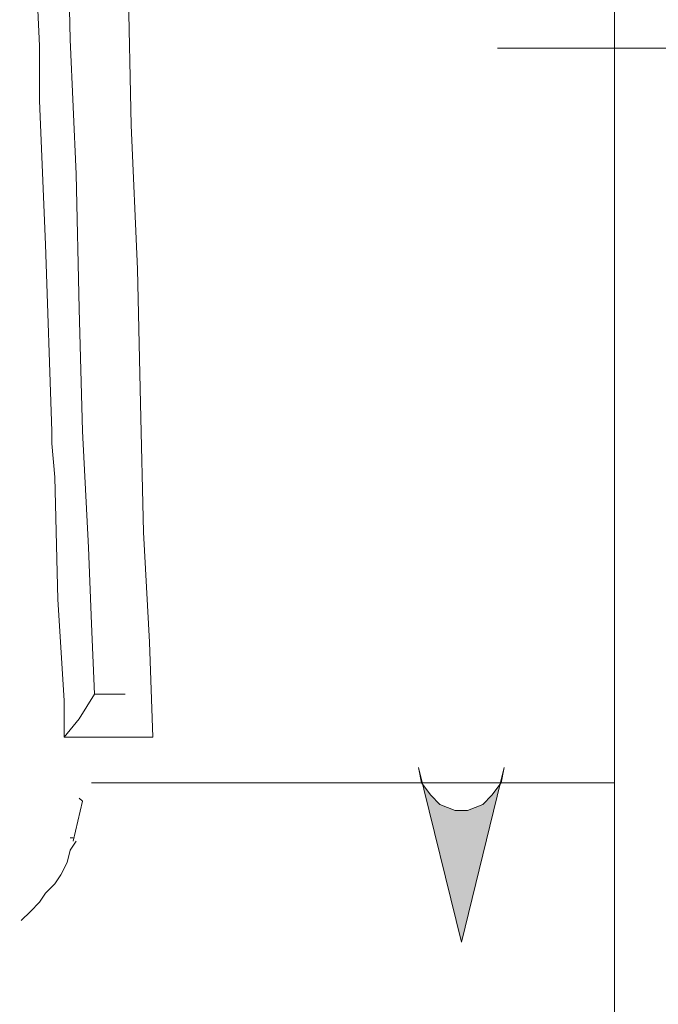
# Model space of a CAD drawing. Units: centimetres. Extents: x 2.2 to 19.8, y 9.6 to 22.5.
# Drawn here: x 13.2 to 13.5, y 19.3 to 19.7 of the extents above; entities that cross this region are included whole.
import ezdxf

# ---------------------------------------------------------------- set-up
doc = ezdxf.new("R2010")
doc.units = ezdxf.units.CM
doc.header["$MEASUREMENT"] = 0
doc.linetypes.add('AI-Linetype-22', pattern=[0.205376, 0.102511, -0.051256, 0.000352778, -0.051256])
doc.layers.add('COTAS', color=7, linetype='Continuous')
doc.layers.add('Eixos', color=7, linetype='Continuous')

# ---------------------------------------------------------------- blocks, each defined once
blk = doc.blocks.new('block 260')
at = {"layer": 'COTAS', "true_color": 0xffffff}
h = blk.add_hatch(color=7, dxfattribs=at)
h.dxf.hatch_style = 2
h.paths.add_polyline_path([(10.15983, 9.6438), (10.16104, 9.63777), (10.16466, 9.63295), (10.16827, 9.62933), (10.1743, 9.62692), (10.17912, 9.62692), (10.18515, 9.62933), (10.18876, 9.63295), (10.19238, 9.63777), (10.19359, 9.6438), (10.17671, 9.57509)])
h.paths.add_polyline_path([(10.19359, 15.26244), (10.19238, 15.26846), (10.18876, 15.27328), (10.18515, 15.2769), (10.17912, 15.27811), (10.1743, 15.27811), (10.16827, 15.2769), (10.16466, 15.27328), (10.16104, 15.26846), (10.15983, 15.26244), (10.17671, 15.33115)])
h.paths.add_polyline_path([(9.5571, 9.6438), (9.55952, 9.63777), (9.56193, 9.63295), (9.56675, 9.62933), (9.57157, 9.62692), (9.5776, 9.62692), (9.58242, 9.62933), (9.58724, 9.63295), (9.58965, 9.63777), (9.59206, 9.6438), (9.57398, 9.57509)])
h.paths.add_polyline_path([(9.59206, 13.95934), (9.58965, 13.96416), (9.58724, 13.96898), (9.58242, 13.9726), (9.5776, 13.97501), (9.57157, 13.97501), (9.56675, 13.9726), (9.56193, 13.96898), (9.55952, 13.96416), (9.5571, 13.95934), (9.57398, 14.02684)])
h.paths.add_polyline_path([(10.71675, 9.6438), (10.71917, 9.63777), (10.72158, 9.63295), (10.7264, 9.62933), (10.73122, 9.62692), (10.73725, 9.62692), (10.74207, 9.62933), (10.74689, 9.63295), (10.7493, 9.63777), (10.75171, 9.6438), (10.73363, 9.57509)])
h.paths.add_polyline_path([(10.75171, 15.99897), (10.7493, 16.005), (10.74689, 16.00982), (10.74207, 16.01344), (10.73725, 16.01585), (10.73122, 16.01585), (10.7264, 16.01344), (10.72158, 16.00982), (10.71917, 16.005), (10.71675, 15.99897), (10.73363, 16.06768)])
h.paths.add_polyline_path([(13.36032, 19.40077), (13.36153, 19.39475), (13.36515, 19.38992), (13.36876, 19.38631), (13.37479, 19.3839), (13.37961, 19.3839), (13.38564, 19.38631), (13.38925, 19.38992), (13.39287, 19.39475), (13.39408, 19.40077), (13.3772, 19.33206)])
h.paths.add_polyline_path([(13.39408, 19.96734), (13.39287, 19.97216), (13.38925, 19.97819), (13.38564, 19.9818), (13.37961, 19.98301), (13.37479, 19.98301), (13.36876, 19.9818), (13.36515, 19.97819), (13.36153, 19.97216), (13.36032, 19.96734), (13.3772, 20.03605)])
h.paths.add_polyline_path([(12.80822, 18.55575), (12.81064, 18.55092), (12.81305, 18.5461), (12.81787, 18.54249), (12.82269, 18.54008), (12.82872, 18.54008), (12.83354, 18.54249), (12.83836, 18.5461), (12.84077, 18.55092), (12.84198, 18.55575), (12.8251, 18.48824)])
h.paths.add_polyline_path([(12.84198, 20.81116), (12.84077, 20.81719), (12.83836, 20.82201), (12.83354, 20.82562), (12.82872, 20.82683), (12.82269, 20.82683), (12.81787, 20.82562), (12.81305, 20.82201), (12.81064, 20.81719), (12.80822, 20.81116), (12.8251, 20.87987)])
at = {"layer": 'COTAS', "lineweight": 0}
blk.add_lwpolyline([(13.36032, 19.40077), (13.36153, 19.39475), (13.36515, 19.38992), (13.36876, 19.38631), (13.37479, 19.3839), (13.37961, 19.3839), (13.38564, 19.38631), (13.38925, 19.38992), (13.39287, 19.39475), (13.39408, 19.40077), (13.3772, 19.33206), (13.36032, 19.40077), (13.36032, 19.40077)], dxfattribs=at)
blk = doc.blocks.new('block 974')
at = {"color": 7, "lineweight": 9, "true_color": 0xffffff}
blk.add_lwpolyline([(13.43753, 19.26817), (13.43753, 19.3839), (13.43753, 19.50324), (13.43753, 19.62258), (13.43753, 19.74433), (13.43753, 19.86487), (13.43753, 19.98301), (13.43753, 20.09873), (13.43753, 20.21084), (13.43753, 20.31692), (13.43753, 20.41577), (13.43753, 20.50738), (13.43753, 20.59177), (13.43753, 20.6653), (13.43753, 20.72919), (13.43753, 20.78223), (13.43753, 20.82442), (13.43753, 20.85576), (13.43753, 20.87384), (13.43753, 20.87987)], dxfattribs=at)
blk = doc.blocks.new('block 1034')
at = {"color": 7, "lineweight": 9, "true_color": 0xffffff}
blk.add_lwpolyline([(13.23139, 19.39475), (13.25068, 19.39475), (13.26635, 19.39475)], dxfattribs=at)
blk = doc.blocks.new('block 1036')
at = {"color": 7, "lineweight": 9, "true_color": 0xffffff}
blk.add_lwpolyline([(13.23501, 19.39475), (13.23139, 19.39475)], dxfattribs=at)
blk = doc.blocks.new('block 1038')
at = {"color": 7, "lineweight": 9, "true_color": 0xffffff}
blk.add_lwpolyline([(13.22296, 19.37305), (13.22416, 19.37305)], dxfattribs=at)
blk = doc.blocks.new('block 1068')
at = {"color": 7, "lineweight": 9, "true_color": 0xffffff}
blk.add_lwpolyline([(13.26635, 19.39475), (13.28202, 19.39475), (13.29528, 19.39475), (13.31216, 19.39475)], dxfattribs=at)
blk = doc.blocks.new('block 1101')
at = {"color": 7, "lineweight": 9, "true_color": 0xffffff}
blk.add_lwpolyline([(13.31216, 19.39475), (13.33024, 19.39475), (13.34591, 19.39475)], dxfattribs=at)
blk = doc.blocks.new('block 1142')
at = {"color": 7, "lineweight": 9, "true_color": 0xffffff}
blk.add_lwpolyline([(13.24465, 19.4297), (13.2326, 19.4297)], dxfattribs=at)
blk = doc.blocks.new('block 1161')
at = {"color": 7, "lineweight": 9, "true_color": 0xffffff}
blk.add_lwpolyline([(13.2555, 19.41283), (13.22657, 19.41283)], dxfattribs=at)
blk = doc.blocks.new('block 1201')
at = {"color": 7, "lineweight": 9, "true_color": 0xffffff}
blk.add_lwpolyline([(13.22657, 19.41283), (13.22055, 19.41283)], dxfattribs=at)
blk = doc.blocks.new('block 1262')
at = {"color": 7, "lineweight": 9, "true_color": 0xffffff}
blk.add_lwpolyline([(13.22055, 19.41283), (13.22055, 19.41403), (13.22055, 19.42729), (13.21813, 19.46707), (13.21693, 19.51529), (13.21572, 19.52855), (13.21572, 19.53096), (13.21572, 19.53217), (13.21572, 19.53337), (13.21331, 19.60691), (13.2109, 19.66356), (13.2109, 19.67923), (13.2109, 19.68285), (13.2109, 19.68405), (13.2109, 19.68526), (13.20729, 19.7612), (13.20487, 19.84438), (13.20126, 19.90224), (13.19885, 19.96131)], dxfattribs=at)
blk = doc.blocks.new('block 1263')
at = {"color": 7, "lineweight": 9, "true_color": 0xffffff}
blk.add_lwpolyline([(13.2326, 19.4297), (13.22657, 19.42006), (13.22055, 19.41283)], dxfattribs=at)
blk = doc.blocks.new('block 1264')
at = {"color": 7, "lineweight": 9, "true_color": 0xffffff}
blk.add_lwpolyline([(13.20849, 20.00109), (13.2097, 19.99506), (13.21211, 19.97939), (13.21331, 19.95528), (13.21452, 19.92394), (13.21693, 19.88537), (13.21813, 19.84197), (13.21934, 19.79255), (13.22175, 19.74071), (13.22296, 19.68767), (13.22537, 19.63463), (13.22657, 19.58159), (13.22778, 19.53337), (13.23019, 19.48757), (13.23139, 19.45743), (13.2326, 19.4297)], dxfattribs=at)
blk = doc.blocks.new('block 1855')
at = {"color": 7, "lineweight": 9, "true_color": 0xffffff}
blk.add_lwpolyline([(13.23622, 19.96734), (13.23742, 19.94323), (13.23863, 19.9155), (13.24104, 19.8709), (13.24224, 19.82027), (13.24465, 19.76723), (13.24586, 19.71058), (13.24706, 19.65392), (13.24948, 19.59726), (13.25068, 19.54422), (13.25189, 19.49359), (13.2543, 19.4502), (13.2555, 19.41283)], dxfattribs=at)
blk = doc.blocks.new('block 1876')
at = {"color": 7, "lineweight": 9, "true_color": 0xffffff}
blk.add_lwpolyline([(13.34591, 19.39475), (13.43753, 19.39475)], dxfattribs=at)
blk = doc.blocks.new('block 2006')
at = {"color": 7, "lineweight": 9, "true_color": 0xffffff}
blk.add_lwpolyline([(13.22416, 19.37184), (13.22778, 19.38751), (13.22657, 19.38872)], dxfattribs=at)
blk = doc.blocks.new('block 2008')
at = {"color": 7, "lineweight": 9, "true_color": 0xffffff}
blk.add_lwpolyline([(13.20367, 19.3405), (13.20729, 19.34412), (13.2109, 19.34773), (13.21331, 19.35135), (13.21693, 19.35497), (13.21934, 19.35858), (13.22175, 19.3634), (13.22296, 19.36823), (13.22537, 19.37184)], dxfattribs=at)
blk = doc.blocks.new('block 10328')
at = {"layer": 'Eixos', "color": 7, "linetype": 'AI-Linetype-22', "lineweight": 9, "true_color": 0xffffff}
blk.add_lwpolyline([(13.39148, 19.68435), (14.74691, 19.68435)], dxfattribs=at)

msp = doc.modelspace()

# ---------------------------------------------------------------- block references
for name in ['block 974', 'block 1264', 'block 1855', 'block 1262', 'block 1263', 'block 1142', 'block 1201', 'block 1161', 'block 1034', 'block 1036', 'block 1068', 'block 1101', 'block 1876', 'block 2006', 'block 1038', 'block 2008']:
    msp.add_blockref(name, (0, 0))
at = {"layer": 'COTAS'}
msp.add_blockref('block 260', (0, 0), dxfattribs=at)
at = {"layer": 'Eixos'}
msp.add_blockref('block 10328', (0, 0), dxfattribs=at)

doc.saveas('drawing.dxf')
